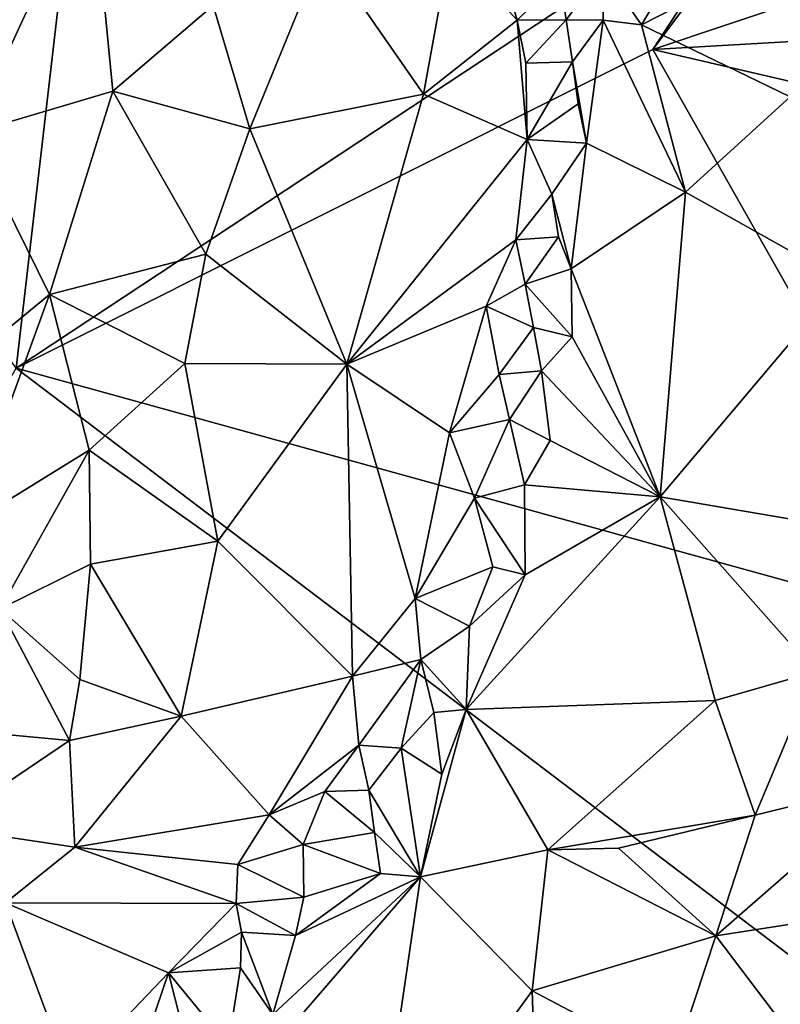
# Model space of a CAD drawing. Units: metres. Extents: x 23.58 to 27.61, y -1 to 2.7.
# Drawn here: x 26.61 to 26.98, y 0.21 to 0.69 of the extents above; entities that cross this region are included whole.
import ezdxf

# ---------------------------------------------------------------- set-up
doc = ezdxf.new("R2010")
doc.units = ezdxf.units.M

msp = doc.modelspace()

# ---------------------------------------------------------------- linework, layer by layer
at = {"layer": '1'}
for points in [[(26.60934, 0.51717, 9.25396), (26.06983, 1.27829, 9.23963), (26.68354, 1.15694, 9.2433)], [(26.60934, 0.51717, 9.25396), (26.68354, 1.15694, 9.2433), (26.97515, 0.75883, 9.25066)], [(26.59894, 0.77313, 10.04253), (26.58686, 0.63102, 10.03496), (26.64593, 0.75815, 10.03743)], [(26.64593, 0.75815, 10.03743), (26.58686, 0.63102, 10.03496), (26.65619, 0.65148, 10.02872)], [(26.60934, 0.51717, 9.25396), (26.97515, 0.75883, 9.25066), (26.91822, 0.6717, 9.25153)], [(26.64593, 0.75815, 10.03743), (26.65619, 0.65148, 10.02872), (26.70495, 0.69302, 10.02052)], [(26.91822, 0.6717, 9.25153), (26.97515, 0.75883, 9.25066), (26.96683, 0.73681, 9.2525)], [(26.94628, 0.74044, 9.94584), (26.89427, 0.71031, 9.92571), (26.91271, 0.68362, 9.94592)], [(26.94628, 0.74044, 9.94584), (26.91271, 0.68362, 9.94592), (27.00169, 0.72926, 9.97758)], [(26.91822, 0.6717, 9.25153), (26.96683, 0.73681, 9.2525), (26.99054, 0.69606, 9.25815)], [(27.00169, 0.72926, 9.97758), (26.91271, 0.68362, 9.94592), (26.98487, 0.64876, 9.99828)], [(26.75821, 0.72016, 10.00014), (26.80687, 0.64998, 9.96248), (26.81988, 0.72139, 9.96272)], [(26.80687, 0.64998, 9.96248), (26.85241, 0.68598, 9.93303), (26.81988, 0.72139, 9.96272)], [(26.85241, 0.68598, 9.93303), (26.84289, 0.71839, 9.94325), (26.81988, 0.72139, 9.96272)], [(26.70495, 0.69302, 10.02052), (26.72272, 0.6332, 10.00535), (26.75821, 0.72016, 10.00014)], [(26.75821, 0.72016, 10.00014), (26.72272, 0.6332, 10.00535), (26.80687, 0.64998, 9.96248)], [(26.84289, 0.71839, 9.94325), (26.85241, 0.68598, 9.93303), (26.87313, 0.70624, 9.92282)], [(26.87313, 0.70624, 9.92282), (26.87617, 0.68604, 9.92425), (26.89427, 0.71031, 9.92571)], [(26.89427, 0.71031, 9.92571), (26.87617, 0.68604, 9.92425), (26.8941, 0.68589, 9.93184)], [(26.89427, 0.71031, 9.92571), (26.8941, 0.68589, 9.93184), (26.91271, 0.68362, 9.94592)], [(26.87313, 0.70624, 9.92282), (26.85241, 0.68598, 9.93303), (26.87617, 0.68604, 9.92425)], [(26.65619, 0.65148, 10.02872), (26.72272, 0.6332, 10.00535), (26.70495, 0.69302, 10.02052)], [(26.91822, 0.6717, 9.25153), (26.99054, 0.69606, 9.25815), (26.99407, 0.67609, 9.25439)], [(26.85725, 0.62802, 9.92481), (26.85241, 0.68598, 9.93303), (26.80687, 0.64998, 9.96248)], [(26.85241, 0.68598, 9.93303), (26.85665, 0.66511, 9.92842), (26.87617, 0.68604, 9.92425)], [(26.85241, 0.68598, 9.93303), (26.85725, 0.62802, 9.92481), (26.85665, 0.66511, 9.92842)], [(26.87617, 0.68604, 9.92425), (26.85665, 0.66511, 9.92842), (26.87923, 0.66569, 9.92554)], [(26.87617, 0.68604, 9.92425), (26.87923, 0.66569, 9.92554), (26.8941, 0.68589, 9.93184)], [(26.8941, 0.68589, 9.93184), (26.87923, 0.66569, 9.92554), (26.88598, 0.62633, 9.93069)], [(26.8941, 0.68589, 9.93184), (26.88598, 0.62633, 9.93069), (26.93405, 0.60261, 9.96726)], [(26.91271, 0.68362, 9.94592), (26.8941, 0.68589, 9.93184), (26.93405, 0.60261, 9.96726)], [(26.93405, 0.60261, 9.96726), (26.98487, 0.64876, 9.99828), (26.91271, 0.68362, 9.94592)], [(27.03993, 0.64337, 9.25421), (26.91822, 0.6717, 9.25153), (26.99407, 0.67609, 9.25439)], [(27.07938, 0.38738, 9.25719), (26.60934, 0.51717, 9.25396), (26.91822, 0.6717, 9.25153)], [(27.07938, 0.38738, 9.25719), (26.91822, 0.6717, 9.25153), (27.03993, 0.64337, 9.25421)], [(26.85665, 0.66511, 9.92842), (26.85725, 0.62802, 9.92481), (26.87923, 0.66569, 9.92554)], [(26.87923, 0.66569, 9.92554), (26.85725, 0.62802, 9.92481), (26.88199, 0.64544, 9.92718)], [(26.87923, 0.66569, 9.92554), (26.88199, 0.64544, 9.92718), (26.88598, 0.62633, 9.93069)], [(26.58686, 0.63102, 10.03496), (26.62547, 0.55293, 10.02226), (26.65619, 0.65148, 10.02872)], [(26.65619, 0.65148, 10.02872), (26.62547, 0.55293, 10.02226), (26.70133, 0.57241, 10.00223)], [(26.65619, 0.65148, 10.02872), (26.70133, 0.57241, 10.00223), (26.72272, 0.6332, 10.00535)], [(26.72272, 0.6332, 10.00535), (26.76973, 0.51919, 9.95213), (26.80687, 0.64998, 9.96248)], [(26.80687, 0.64998, 9.96248), (26.76973, 0.51919, 9.95213), (26.85725, 0.62802, 9.92481)], [(26.88199, 0.64544, 9.92718), (26.85725, 0.62802, 9.92481), (26.88598, 0.62633, 9.93069)], [(26.98487, 0.64876, 9.99828), (26.93405, 0.60261, 9.96726), (27.01038, 0.55976, 10.02872)], [(26.58686, 0.63102, 10.03496), (26.56704, 0.50467, 10.01702), (26.62547, 0.55293, 10.02226)], [(26.72272, 0.6332, 10.00535), (26.70133, 0.57241, 10.00223), (26.76973, 0.51919, 9.95213)], [(26.85725, 0.62802, 9.92481), (26.76973, 0.51919, 9.95213), (26.85174, 0.57945, 9.921)], [(26.85725, 0.62802, 9.92481), (26.85174, 0.57945, 9.921), (26.86924, 0.60156, 9.92208)], [(26.85725, 0.62802, 9.92481), (26.86924, 0.60156, 9.92208), (26.88598, 0.62633, 9.93069)], [(26.88598, 0.62633, 9.93069), (26.86924, 0.60156, 9.92208), (26.87852, 0.56537, 9.92273)], [(26.88598, 0.62633, 9.93069), (26.87852, 0.56537, 9.92273), (26.93405, 0.60261, 9.96726)], [(26.87852, 0.56537, 9.92273), (26.92167, 0.45484, 9.96013), (26.93405, 0.60261, 9.96726)], [(26.93405, 0.60261, 9.96726), (26.92167, 0.45484, 9.96013), (27.01038, 0.55976, 10.02872)], [(26.86924, 0.60156, 9.92208), (26.85174, 0.57945, 9.921), (26.87245, 0.58086, 9.92107)], [(26.86924, 0.60156, 9.92208), (26.87245, 0.58086, 9.92107), (26.87852, 0.56537, 9.92273)], [(26.76973, 0.51919, 9.95213), (26.83735, 0.54724, 9.91921), (26.85174, 0.57945, 9.921)], [(26.85174, 0.57945, 9.921), (26.83735, 0.54724, 9.91921), (26.85624, 0.55796, 9.91598)], [(26.85174, 0.57945, 9.921), (26.85624, 0.55796, 9.91598), (26.87245, 0.58086, 9.92107)], [(26.87245, 0.58086, 9.92107), (26.85624, 0.55796, 9.91598), (26.87852, 0.56537, 9.92273)], [(26.70133, 0.57241, 10.00223), (26.62547, 0.55293, 10.02226), (26.69115, 0.51938, 9.99273)], [(26.70133, 0.57241, 10.00223), (26.69115, 0.51938, 9.99273), (26.76973, 0.51919, 9.95213)], [(26.87852, 0.56537, 9.92273), (26.85624, 0.55796, 9.91598), (26.87903, 0.53243, 9.92107)], [(26.87852, 0.56537, 9.92273), (26.87903, 0.53243, 9.92107), (26.92167, 0.45484, 9.96013)], [(27.01038, 0.55976, 10.02872), (26.92167, 0.45484, 9.96013), (26.9976, 0.44179, 10.02845)], [(26.85624, 0.55796, 9.91598), (26.83735, 0.54724, 9.91921), (26.86035, 0.53683, 9.91227)], [(26.85624, 0.55796, 9.91598), (26.86035, 0.53683, 9.91227), (26.87903, 0.53243, 9.92107)], [(26.56704, 0.50467, 10.01702), (26.5844, 0.4402, 9.9985), (26.62547, 0.55293, 10.02226)], [(26.62547, 0.55293, 10.02226), (26.5844, 0.4402, 9.9985), (26.64482, 0.47745, 9.99936)], [(26.62547, 0.55293, 10.02226), (26.64482, 0.47745, 9.99936), (26.69115, 0.51938, 9.99273)], [(26.76973, 0.51919, 9.95213), (26.81962, 0.48584, 9.90903), (26.83735, 0.54724, 9.91921)], [(26.83735, 0.54724, 9.91921), (26.81962, 0.48584, 9.90903), (26.84362, 0.51411, 9.90816)], [(26.83735, 0.54724, 9.91921), (26.84362, 0.51411, 9.90816), (26.86035, 0.53683, 9.91227)], [(26.86035, 0.53683, 9.91227), (26.84362, 0.51411, 9.90816), (26.86413, 0.51586, 9.91053)], [(26.86035, 0.53683, 9.91227), (26.86413, 0.51586, 9.91053), (26.87903, 0.53243, 9.92107)], [(26.87903, 0.53243, 9.92107), (26.86413, 0.51586, 9.91053), (26.92167, 0.45484, 9.96013)], [(26.26952, -0.07652, 9.26742), (26.60934, 0.51717, 9.25396), (27.0329, 0.19569, 9.26005)], [(27.0329, 0.19569, 9.26005), (26.60934, 0.51717, 9.25396), (27.07938, 0.38738, 9.25719)], [(26.64482, 0.47745, 9.99936), (26.70719, 0.43336, 9.95622), (26.69115, 0.51938, 9.99273)], [(26.70719, 0.43336, 9.95622), (26.76973, 0.51919, 9.95213), (26.69115, 0.51938, 9.99273)], [(26.70719, 0.43336, 9.95622), (26.77255, 0.36788, 9.88806), (26.76973, 0.51919, 9.95213)], [(26.76973, 0.51919, 9.95213), (26.77255, 0.36788, 9.88806), (26.80289, 0.40546, 9.88975)], [(26.81962, 0.48584, 9.90903), (26.76973, 0.51919, 9.95213), (26.80289, 0.40546, 9.88975)], [(26.84362, 0.51411, 9.90816), (26.84863, 0.49229, 9.90354), (26.86413, 0.51586, 9.91053)], [(26.86413, 0.51586, 9.91053), (26.84863, 0.49229, 9.90354), (26.86838, 0.48204, 9.91131)], [(26.86413, 0.51586, 9.91053), (26.86838, 0.48204, 9.91131), (26.92167, 0.45484, 9.96013)], [(26.84362, 0.51411, 9.90816), (26.81962, 0.48584, 9.90903), (26.84863, 0.49229, 9.90354)], [(26.81962, 0.48584, 9.90903), (26.83175, 0.45407, 9.89583), (26.84863, 0.49229, 9.90354)], [(26.83175, 0.45407, 9.89583), (26.85587, 0.46057, 9.90179), (26.84863, 0.49229, 9.90354)], [(26.85587, 0.46057, 9.90179), (26.86838, 0.48204, 9.91131), (26.84863, 0.49229, 9.90354)], [(26.81962, 0.48584, 9.90903), (26.80289, 0.40546, 9.88975), (26.83175, 0.45407, 9.89583)], [(26.86838, 0.48204, 9.91131), (26.85587, 0.46057, 9.90179), (26.92167, 0.45484, 9.96013)], [(26.5844, 0.4402, 9.9985), (26.60149, 0.40055, 9.98191), (26.64482, 0.47745, 9.99936)], [(26.64482, 0.47745, 9.99936), (26.60149, 0.40055, 9.98191), (26.64536, 0.4221, 9.98032)], [(26.64482, 0.47745, 9.99936), (26.64536, 0.4221, 9.98032), (26.70719, 0.43336, 9.95622)], [(26.85587, 0.46057, 9.90179), (26.83175, 0.45407, 9.89583), (26.85618, 0.41689, 9.9054)], [(26.92167, 0.45484, 9.96013), (26.85587, 0.46057, 9.90179), (26.85618, 0.41689, 9.9054)], [(26.83175, 0.45407, 9.89583), (26.80289, 0.40546, 9.88975), (26.84054, 0.42087, 9.89402)], [(26.85618, 0.41689, 9.9054), (26.8276, 0.3517, 9.89188), (26.92167, 0.45484, 9.96013)], [(26.92167, 0.45484, 9.96013), (26.8276, 0.3517, 9.89188), (26.94845, 0.35605, 9.98999)], [(26.83175, 0.45407, 9.89583), (26.84054, 0.42087, 9.89402), (26.85618, 0.41689, 9.9054)], [(26.92167, 0.45484, 9.96013), (26.94845, 0.35605, 9.98999), (26.9969, 0.36986, 10.0269)], [(26.92167, 0.45484, 9.96013), (26.9969, 0.36986, 10.0269), (26.9976, 0.44179, 10.02845)], [(26.64536, 0.4221, 9.98032), (26.68934, 0.34846, 9.9275), (26.70719, 0.43336, 9.95622)], [(26.70719, 0.43336, 9.95622), (26.68934, 0.34846, 9.9275), (26.77255, 0.36788, 9.88806)], [(26.64536, 0.4221, 9.98032), (26.60149, 0.40055, 9.98191), (26.64024, 0.36625, 9.95625)], [(26.64536, 0.4221, 9.98032), (26.64024, 0.36625, 9.95625), (26.68934, 0.34846, 9.9275)], [(26.80289, 0.40546, 9.88975), (26.82921, 0.39203, 9.88834), (26.84054, 0.42087, 9.89402)], [(26.84054, 0.42087, 9.89402), (26.82921, 0.39203, 9.88834), (26.85618, 0.41689, 9.9054)], [(26.85618, 0.41689, 9.9054), (26.82921, 0.39203, 9.88834), (26.8276, 0.3517, 9.89188)], [(26.80289, 0.40546, 9.88975), (26.77255, 0.36788, 9.88806), (26.8057, 0.37593, 9.88283)], [(26.80289, 0.40546, 9.88975), (26.8057, 0.37593, 9.88283), (26.82921, 0.39203, 9.88834)], [(26.60149, 0.40055, 9.98191), (26.57974, 0.34187, 9.95229), (26.63514, 0.33656, 9.94242)], [(26.60149, 0.40055, 9.98191), (26.63514, 0.33656, 9.94242), (26.64024, 0.36625, 9.95625)], [(26.82921, 0.39203, 9.88834), (26.8057, 0.37593, 9.88283), (26.8276, 0.3517, 9.89188)], [(26.77255, 0.36788, 9.88806), (26.77562, 0.33438, 9.87468), (26.8057, 0.37593, 9.88283)], [(26.8057, 0.37593, 9.88283), (26.77562, 0.33438, 9.87468), (26.79615, 0.33291, 9.87507)], [(26.8057, 0.37593, 9.88283), (26.79615, 0.33291, 9.87507), (26.81187, 0.35022, 9.88096)], [(26.8057, 0.37593, 9.88283), (26.81187, 0.35022, 9.88096), (26.8276, 0.3517, 9.89188)], [(26.68934, 0.34846, 9.9275), (26.73213, 0.30062, 9.8691), (26.77255, 0.36788, 9.88806)], [(26.73213, 0.30062, 9.8691), (26.77562, 0.33438, 9.87468), (26.77255, 0.36788, 9.88806)], [(26.94845, 0.35605, 9.98999), (26.96785, 0.30037, 9.99822), (26.9969, 0.36986, 10.0269)], [(26.96785, 0.30037, 9.99822), (27.03489, 0.31707, 10.03795), (26.9969, 0.36986, 10.0269)], [(26.63514, 0.33656, 9.94242), (26.68934, 0.34846, 9.9275), (26.64024, 0.36625, 9.95625)], [(26.8276, 0.3517, 9.89188), (26.86717, 0.28354, 9.92757), (26.94845, 0.35605, 9.98999)], [(26.86717, 0.28354, 9.92757), (26.96785, 0.30037, 9.99822), (26.94845, 0.35605, 9.98999)], [(26.79615, 0.33291, 9.87507), (26.81575, 0.32029, 9.88786), (26.81187, 0.35022, 9.88096)], [(26.81575, 0.32029, 9.88786), (26.80546, 0.2705, 9.88499), (26.8276, 0.3517, 9.89188)], [(26.8276, 0.3517, 9.89188), (26.80546, 0.2705, 9.88499), (26.86717, 0.28354, 9.92757)], [(26.81187, 0.35022, 9.88096), (26.81575, 0.32029, 9.88786), (26.8276, 0.3517, 9.89188)], [(26.63514, 0.33656, 9.94242), (26.6378, 0.28498, 9.90852), (26.68934, 0.34846, 9.9275)], [(26.68934, 0.34846, 9.9275), (26.6378, 0.28498, 9.90852), (26.73213, 0.30062, 9.8691)], [(26.57974, 0.34187, 9.95229), (26.57289, 0.29465, 9.92608), (26.63514, 0.33656, 9.94242)], [(26.57289, 0.29465, 9.92608), (26.6378, 0.28498, 9.90852), (26.63514, 0.33656, 9.94242)], [(26.73213, 0.30062, 9.8691), (26.759, 0.31185, 9.86535), (26.77562, 0.33438, 9.87468)], [(26.77562, 0.33438, 9.87468), (26.759, 0.31185, 9.86535), (26.78047, 0.3126, 9.86868)], [(26.77562, 0.33438, 9.87468), (26.78047, 0.3126, 9.86868), (26.79615, 0.33291, 9.87507)], [(26.79615, 0.33291, 9.87507), (26.78047, 0.3126, 9.86868), (26.80546, 0.2705, 9.88499)], [(26.81575, 0.32029, 9.88786), (26.79615, 0.33291, 9.87507), (26.80546, 0.2705, 9.88499)], [(26.96785, 0.30037, 9.99822), (26.94869, 0.24194, 9.96865), (27.03489, 0.31707, 10.03795)], [(27.03489, 0.31707, 10.03795), (26.94869, 0.24194, 9.96865), (27.07555, 0.26163, 10.03474)], [(26.73213, 0.30062, 9.8691), (26.74849, 0.28612, 9.85664), (26.759, 0.31185, 9.86535)], [(26.759, 0.31185, 9.86535), (26.74849, 0.28612, 9.85664), (26.78321, 0.29201, 9.86892)], [(26.78047, 0.3126, 9.86868), (26.759, 0.31185, 9.86535), (26.78321, 0.29201, 9.86892)], [(26.78047, 0.3126, 9.86868), (26.78321, 0.29201, 9.86892), (26.80546, 0.2705, 9.88499)], [(26.73213, 0.30062, 9.8691), (26.6378, 0.28498, 9.90852), (26.71688, 0.27651, 9.86091)], [(26.73213, 0.30062, 9.8691), (26.71688, 0.27651, 9.86091), (26.74849, 0.28612, 9.85664)], [(26.86717, 0.28354, 9.92757), (26.90151, 0.28449, 9.95145), (26.96785, 0.30037, 9.99822)], [(26.90151, 0.28449, 9.95145), (26.94869, 0.24194, 9.96865), (26.96785, 0.30037, 9.99822)], [(26.57289, 0.29465, 9.92608), (26.6041, 0.25794, 9.89912), (26.6378, 0.28498, 9.90852)], [(26.78321, 0.29201, 9.86892), (26.74849, 0.28612, 9.85664), (26.78606, 0.27217, 9.87064)], [(26.78321, 0.29201, 9.86892), (26.78606, 0.27217, 9.87064), (26.80546, 0.2705, 9.88499)], [(26.6378, 0.28498, 9.90852), (26.6041, 0.25794, 9.89912), (26.71609, 0.25757, 9.84754)], [(26.6378, 0.28498, 9.90852), (26.71609, 0.25757, 9.84754), (26.71688, 0.27651, 9.86091)], [(26.74849, 0.28612, 9.85664), (26.71688, 0.27651, 9.86091), (26.74882, 0.26069, 9.84788)], [(26.74849, 0.28612, 9.85664), (26.74882, 0.26069, 9.84788), (26.78606, 0.27217, 9.87064)], [(26.86717, 0.28354, 9.92757), (26.80546, 0.2705, 9.88499), (26.85958, 0.2152, 9.90253)], [(26.86717, 0.28354, 9.92757), (26.85958, 0.2152, 9.90253), (26.94869, 0.24194, 9.96865)], [(26.86717, 0.28354, 9.92757), (26.94869, 0.24194, 9.96865), (26.90151, 0.28449, 9.95145)], [(26.71688, 0.27651, 9.86091), (26.71609, 0.25757, 9.84754), (26.74882, 0.26069, 9.84788)], [(26.74882, 0.26069, 9.84788), (26.74477, 0.24209, 9.8402), (26.78606, 0.27217, 9.87064)], [(26.78606, 0.27217, 9.87064), (26.74477, 0.24209, 9.8402), (26.80546, 0.2705, 9.88499)], [(26.80546, 0.2705, 9.88499), (26.71662, 0.16735, 9.80393), (26.78173, 0.10791, 9.82664)], [(26.7338, 0.20382, 9.82235), (26.71662, 0.16735, 9.80393), (26.80546, 0.2705, 9.88499)], [(26.7338, 0.20382, 9.82235), (26.80546, 0.2705, 9.88499), (26.74477, 0.24209, 9.8402)], [(26.80546, 0.2705, 9.88499), (26.78173, 0.10791, 9.82664), (26.85958, 0.2152, 9.90253)], [(26.6041, 0.25794, 9.89912), (26.56422, 0.23234, 9.88337), (26.63531, 0.17379, 9.80652)], [(26.6041, 0.25794, 9.89912), (26.63531, 0.17379, 9.80652), (26.68326, 0.22393, 9.83211)], [(26.71609, 0.25757, 9.84754), (26.6041, 0.25794, 9.89912), (26.68326, 0.22393, 9.83211)], [(26.71609, 0.25757, 9.84754), (26.74477, 0.24209, 9.8402), (26.74882, 0.26069, 9.84788)], [(26.94869, 0.24194, 9.96865), (27.00027, 0.17391, 9.95997), (27.07555, 0.26163, 10.03474)], [(26.71609, 0.25757, 9.84754), (26.68326, 0.22393, 9.83211), (26.71872, 0.24362, 9.83782)], [(26.71609, 0.25757, 9.84754), (26.71872, 0.24362, 9.83782), (26.74477, 0.24209, 9.8402)], [(26.68326, 0.22393, 9.83211), (26.7182, 0.22631, 9.82766), (26.71872, 0.24362, 9.83782)], [(26.71872, 0.24362, 9.83782), (26.7182, 0.22631, 9.82766), (26.7338, 0.20382, 9.82235)], [(26.71872, 0.24362, 9.83782), (26.7338, 0.20382, 9.82235), (26.74477, 0.24209, 9.8402)], [(26.85958, 0.2152, 9.90253), (26.92811, 0.17918, 9.92765), (26.94869, 0.24194, 9.96865)], [(26.92811, 0.17918, 9.92765), (27.00027, 0.17391, 9.95997), (26.94869, 0.24194, 9.96865)], [(26.56422, 0.23234, 9.88337), (26.55151, 0.20156, 9.85838), (26.63531, 0.17379, 9.80652)], [(26.68326, 0.22393, 9.83211), (26.71224, 0.18869, 9.80803), (26.7182, 0.22631, 9.82766)], [(26.7182, 0.22631, 9.82766), (26.71224, 0.18869, 9.80803), (26.7338, 0.20382, 9.82235)], [(26.63531, 0.17379, 9.80652), (26.66506, 0.17062, 9.79466), (26.68326, 0.22393, 9.83211)], [(26.66506, 0.17062, 9.79466), (26.69279, 0.18632, 9.80393), (26.68326, 0.22393, 9.83211)], [(26.68326, 0.22393, 9.83211), (26.69279, 0.18632, 9.80393), (26.71224, 0.18869, 9.80803)], [(26.85958, 0.2152, 9.90253), (26.78173, 0.10791, 9.82664), (26.8636, 0.09916, 9.86886)], [(26.85958, 0.2152, 9.90253), (26.8636, 0.09916, 9.86886), (26.92811, 0.17918, 9.92765)]]:
    msp.add_3dface(points, dxfattribs=at)

doc.saveas('drawing.dxf')
